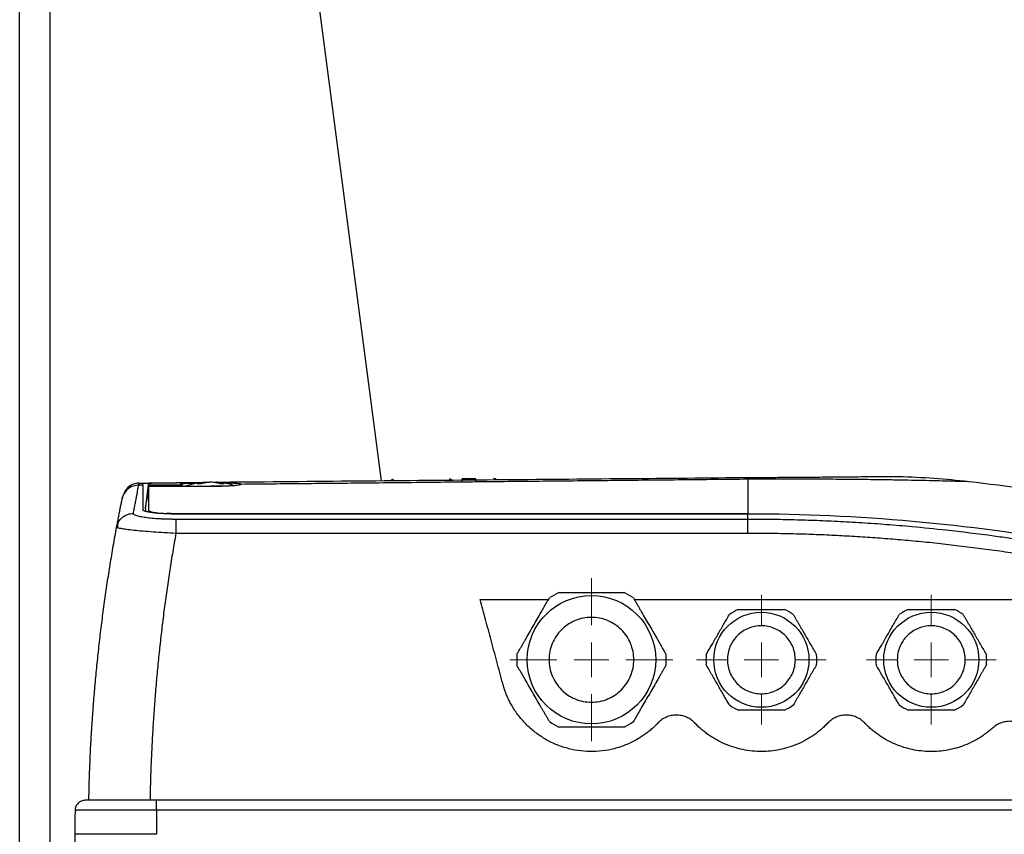
# Model space of a CAD drawing. Units: millimetres. Extents: x 17588 to 20237, y -700 to 1894.
# Drawn here: x 19348 to 19493, y -326 to -207 of the extents above; entities that cross this region are included whole.
import ezdxf

# ---------------------------------------------------------------- set-up
doc = ezdxf.new("R2010")
doc.units = ezdxf.units.MM

# ---------------------------------------------------------------- blocks, each defined once
blk = doc.blocks.new('SW_CENTERMARKSYMBOL_143')
at = {"color": 0, "linetype": 'Continuous', "lineweight": 0}
for p, q in [((0, 5.08), (0, 11.99)), ((0, 0), (0, 2.54)), ((-5.08, 0), (-11.99, 0)), ((0, 0), (-2.54, 0)), ((0, 0), (0, -2.54)), ((0, 0), (2.54, 0)), ((5.08, 0), (11.99, 0)), ((0, -5.08), (0, -11.99))]:
    blk.add_line(p, q, dxfattribs=at)
blk = doc.blocks.new('SW_CENTERMARKSYMBOL_144')
at = {"color": 0, "linetype": 'Continuous', "lineweight": 0}
for p, q in [((0, 5.08), (0, 9.54)), ((0, 0), (0, 2.54)), ((-5.08, 0), (-9.54, 0)), ((0, 0), (-2.54, 0)), ((0, 0), (0, -2.54)), ((0, 0), (2.54, 0)), ((5.08, 0), (9.54, 0)), ((0, -5.08), (0, -9.54))]:
    blk.add_line(p, q, dxfattribs=at)
blk = doc.blocks.new('SW_CENTERMARKSYMBOL_146')
at = {"color": 0, "linetype": 'Continuous', "lineweight": 0}
for p, q in [((0, 5.08), (0, 9.54)), ((0, 0), (0, 2.54)), ((-5.08, 0), (-9.54, 0)), ((0, 0), (-2.54, 0)), ((0, 0), (0, -2.54)), ((0, 0), (2.54, 0)), ((5.08, 0), (9.54, 0)), ((0, -5.08), (0, -9.54))]:
    blk.add_line(p, q, dxfattribs=at)

msp = doc.modelspace()

# ---------------------------------------------------------------- linework, layer by layer
at = {"color": 8, "linetype": 'Continuous', "lineweight": 25}
for p, q in [((19352.93, -416.93), (19352.93, 76.88)), ((19371.87, -275.28), (19371.87, -275.1)), ((19367.38, -278.77), (19367.35, -279.02))]:
    msp.add_line(p, q, dxfattribs=at)
at = {"color": 7, "linetype": 'Continuous', "lineweight": 25}
for p, q in [((19401.67, -274.46), (19355.98, 75.13)), ((19348.43, -505.12), (19348.43, -21.62)), ((19366.56, -275.07), (19365.97, -275.08)), ((19366, -274.78), (19366.56, -274.77)), ((19367.38, -274.76), (19366.96, -278.27)), ((19366.96, -278.57), (19367.38, -275.08)), ((19375.73, -274.69), (19367.38, -274.76)), ((19367.38, -274.76), (19367.38, -274.76)), ((19367.38, -274.76), (19367.38, -274.76)), ((19367.38, -275.1), (19367.49, -275.1)), ((19367.49, -275.1), (19372.35, -275.05)), ((19371.87, -275.1), (19367.49, -275.1)), ((19371.56, -274.73), (19375.29, -274.69)), ((19372.37, -275.28), (19372.37, -275.04)), ((19372.81, -275.23), (19372.81, -275.28)), ((19376.35, -274.69), (19375.73, -274.69)), ((19381.03, -274.93), (19381.03, -274.96)), ((19415.55, -274.14), (19413.55, -274.16)), ((19363.94, -275.9), (19363.62, -276.69)), ((19367.38, -275.28), (19367.38, -278.77)), ((19376.56, -275.28), (19367.38, -275.28)), ((19366.96, -278.57), (19366.96, -278.87)), ((19367.42, -278.81), (19367.39, -279.03)), ((19455.56, -279.28), (19371.46, -279.28)), ((19455.56, -279.33), (19371.56, -279.33)), ((19455.56, -280.11), (19455.56, -279.33)), ((19362.7, -281.26), (19362.86, -280.84)), ((19362.84, -280.8), (19362.82, -281.34)), ((19455.56, -280.11), (19371.41, -280.11)), ((19455.56, -282.17), (19455.56, -280.11)), ((19362.82, -281.34), (19362.7, -281.26)), ((19455.56, -282.17), (19371.41, -282.17)), ((19416.2, -291.93), (19426.24, -291.93)), ((19438.88, -291.93), (19523.19, -291.93)), ((19555.48, -321.47), (19368.58, -321.47)), ((19555.48, -322.93), (19368.58, -322.93)), ((19356.56, -326.47), (19356.48, -330.97))]:
    msp.add_line(p, q, dxfattribs=at)
at = {"color": 7, "linetype": 'Continuous', "lineweight": 25, "flags": 128}
for points in [[(19413.56, -274.51), (19413.55, -274.43), (19413.55, -274.37), (19413.55, -274.31), (19413.55, -274.25), (19413.55, -274.21), (19413.55, -274.18), (19413.55, -274.17), (19413.55, -274.16)], [(19415.55, -274.49), (19415.55, -274.42), (19415.55, -274.35), (19415.55, -274.29), (19415.55, -274.24), (19415.55, -274.2), (19415.55, -274.17), (19415.55, -274.15), (19415.55, -274.14)]]:
    msp.add_lwpolyline(points, dxfattribs=at)
at = {"color": 7, "linetype": 'Continuous', "lineweight": 25}
for centre, radius in [((19432.56, -300.78), 9.45), ((19457.56, -300.78), 7), ((19482.56, -300.78), 7)]:
    msp.add_circle(centre, radius, dxfattribs=at)
for centre, radius, start, end in [((19366.03, -277.28), 2.5, 90.5, 146.5801), ((19376.56, -286.63), 12, 93.6131, 108.2025), ((19376.56, -286.63), 12, 74.4799, 84.0303), ((19403.46, -274.95), 0.7, 90.5, 134.5221), ((19411.65, -274.88), 0.7, 46.3964, 90.5), ((19418.15, -274.82), 0.7, 46.9977, 90.5), ((19454.6, -276.33), 2.32, 65.6457, 90.0391), ((19455.56, -552.67), 280, 79.8158, 83.3302), ((19432.56, -300.78), 11, 115.8419, 124.1581), ((19432.56, -300.78), 11, 55.8419, 64.1581), ((19457.56, -300.78), 8.15, 114.7729, 125.2271), ((19457.56, -300.78), 8.15, 54.7729, 65.2271), ((19482.56, -300.78), 8.15, 114.7729, 125.2271), ((19482.56, -300.78), 8.15, 54.7729, 65.2271), ((19432.56, -300.78), 11, 175.8419, 184.1581), ((19432.56, -300.78), 11, 355.8419, 4.1581), ((19457.56, -300.78), 8.15, 174.7729, 185.2271), ((19457.56, -300.78), 8.15, 354.7729, 5.2271), ((19482.56, -300.78), 8.15, 174.7729, 185.2271), ((19482.56, -300.78), 8.15, 354.7729, 5.2271), ((19457.56, -300.78), 8.15, 234.7729, 245.2271), ((19457.56, -300.78), 8.15, 294.7729, 305.2271), ((19482.56, -300.78), 8.15, 234.7729, 245.2271), ((19482.56, -300.78), 8.15, 294.7729, 305.2271), ((19432.56, -300.78), 11, 235.8419, 244.1581), ((19432.56, -300.78), 11, 295.8419, 304.1581)]:
    msp.add_arc(centre, radius, start, end, dxfattribs=at)
for points, knots in [([(19365.97, -275.08), (19365.7, -275.08), (19365.42, -275.12), (19364.88, -275.31), (19364.61, -275.45), (19364.15, -275.83), (19363.96, -276.06), (19363.66, -276.55), (19363.57, -276.82), (19363.52, -277.08)], [0, 0, 0, 0, 0.25, 0.25, 0.5, 0.5, 0.75, 0.75, 1, 1, 1, 1]), ([(19365.16, -279.24), (19365.18, -279.11), (19365.23, -278.87), (19365.3, -278.52), (19365.36, -278.17), (19365.42, -277.84), (19365.49, -277.52), (19365.55, -277.2), (19365.62, -276.83), (19365.7, -276.4), (19365.79, -275.92), (19365.88, -275.48), (19365.94, -275.21), (19365.97, -275.08)], [0, 0, 0, 0, 0.071433, 0.142866, 0.214299, 0.285731, 0.357163, 0.428595, 0.500026, 0.62495, 0.749921, 0.874938, 1, 1, 1, 1]), ([(19365.97, -275.08), (19365.97, -275.06), (19365.98, -275.01), (19365.99, -274.95), (19365.99, -274.9), (19366, -274.86), (19366, -274.83), (19366, -274.8), (19366.01, -274.79), (19366.01, -274.78), (19366, -274.78), (19366, -274.78)], [0, 0, 0, 0, 0.120426, 0.238524, 0.354293, 0.467733, 0.578843, 0.687626, 0.79408, 0.898205, 1, 1, 1, 1]), ([(19366.56, -274.77), (19366.56, -274.77), (19366.56, -274.77), (19366.57, -274.77), (19366.6, -274.77), (19366.63, -274.77), (19366.69, -274.77), (19366.81, -274.77), (19367.04, -274.77), (19367.42, -274.76), (19368, -274.76), (19368.7, -274.75), (19369.37, -274.75), (19369.95, -274.74), (19370.39, -274.74), (19370.79, -274.73), (19371.17, -274.73), (19371.43, -274.73), (19371.56, -274.73)], [0, 0, 0, 0, 0.029856, 0.059196, 0.088075, 0.116554, 0.144694, 0.206508, 0.270171, 0.38601, 0.500008, 0.61394, 0.729847, 0.793448, 0.855326, 0.902374, 0.950507, 1, 1, 1, 1]), ([(19367.38, -274.76), (19367.38, -274.77), (19367.38, -274.77), (19367.38, -274.79), (19367.38, -274.81), (19367.38, -274.85), (19367.38, -274.89), (19367.38, -274.95), (19367.38, -275.01), (19367.38, -275.06), (19367.38, -275.08)], [0, 0, 0, 0, 0.125326, 0.250557, 0.375694, 0.500738, 0.62569, 0.750551, 0.87532, 1, 1, 1, 1]), ([(19372.35, -275.05), (19372.36, -275.05), (19372.37, -275.06), (19372.37, -275.06), (19372.37, -275.07), (19372.36, -275.07), (19372.35, -275.07), (19372.33, -275.08), (19372.31, -275.08), (19372.3, -275.08), (19372.29, -275.08), (19372.28, -275.08), (19372.25, -275.09), (19372.19, -275.09), (19372.09, -275.1), (19371.98, -275.1), (19371.91, -275.1), (19371.87, -275.1)], [0, 0, 0, 0, 0.079645, 0.152526, 0.21864, 0.277985, 0.330557, 0.376355, 0.415378, 0.447623, 0.47309, 0.491777, 0.503684, 0.634877, 0.76131, 0.883008, 1, 1, 1, 1]), ([(19372.34, -275.05), (19372.32, -275.04), (19372.27, -275.03), (19372.21, -275.02), (19372.16, -275), (19372.12, -274.99), (19372.09, -274.98), (19372.07, -274.96), (19372.06, -274.95), (19372.05, -274.94), (19372.06, -274.92), (19372.08, -274.91), (19372.15, -274.88), (19372.28, -274.86), (19372.47, -274.83), (19372.72, -274.81), (19373.01, -274.8), (19373.34, -274.78), (19373.72, -274.77), (19374.1, -274.76), (19374.44, -274.75), (19374.75, -274.74), (19374.96, -274.74), (19375.07, -274.74)], [0, 0, 0, 0, 0.029054, 0.057878, 0.08653, 0.115071, 0.143562, 0.172063, 0.200636, 0.229341, 0.258237, 0.287384, 0.358968, 0.430143, 0.501172, 0.572315, 0.64334, 0.714186, 0.785226, 0.856874, 0.905089, 0.952707, 1, 1, 1, 1]), ([(19375.66, -274.67), (19375.58, -274.68), (19375.44, -274.7), (19375.22, -274.73), (19375, -274.78), (19374.79, -274.83), (19374.64, -274.87), (19374.57, -274.89)], [0, 0, 0, 0, 0.200134, 0.400067, 0.599933, 0.799866, 1, 1, 1, 1]), ([(19375.06, -274.89), (19374.98, -274.89), (19374.81, -274.88), (19374.65, -274.89), (19374.57, -274.89)], [0, 0, 0, 0, 0.495194, 1, 1, 1, 1]), ([(19376.14, -274.67), (19376.06, -274.68), (19375.9, -274.7), (19375.67, -274.74), (19375.45, -274.78), (19375.25, -274.83), (19375.12, -274.87), (19375.06, -274.89)], [0, 0, 0, 0, 0.2265376, 0.4398014, 0.639791, 0.8265171, 1, 1, 1, 1]), ([(19381.03, -274.96), (19381.02, -274.97), (19381.01, -274.98), (19380.97, -274.99), (19380.93, -275.01), (19380.87, -275.03), (19380.81, -275.04), (19380.74, -275.05), (19380.66, -275.07), (19380.48, -275.1), (19380.15, -275.14), (19379.58, -275.19), (19378.92, -275.23), (19378.29, -275.25), (19377.77, -275.27), (19377.37, -275.27), (19376.97, -275.28), (19376.69, -275.28), (19376.56, -275.28)], [0, 0, 0, 0, 0.031498, 0.062793, 0.093951, 0.125037, 0.156117, 0.187257, 0.218523, 0.24998, 0.375313, 0.500556, 0.62595, 0.751707, 0.813991, 0.875783, 0.937611, 1, 1, 1, 1]), ([(19378.7, -275.23), (19378.47, -275.23), (19377.85, -275.23), (19377.06, -275.23), (19376.56, -275.23)], [0, 0, 0, 0, 0.367924, 1, 1, 1, 1]), ([(19454.6, -274), (19448.54, -274.06), (19436.09, -274.16), (19416.88, -274.33), (19397.07, -274.5), (19383.64, -274.62), (19376.97, -274.68)], [0, 0, 0, 0, 0.234463, 0.481925, 0.742396, 1, 1, 1, 1]), ([(19378.05, -274.89), (19377.97, -274.87), (19377.81, -274.82), (19377.55, -274.76), (19377.27, -274.71), (19377.07, -274.68), (19376.97, -274.67)], [0, 0, 0, 0, 0.218923, 0.458546, 0.718903, 1, 1, 1, 1]), ([(19378.54, -274.89), (19378.47, -274.87), (19378.33, -274.83), (19378.11, -274.78), (19377.89, -274.73), (19377.67, -274.7), (19377.53, -274.68), (19377.46, -274.67)], [0, 0, 0, 0, 0.200134, 0.400067, 0.599933, 0.799866, 1, 1, 1, 1]), ([(19378.54, -274.89), (19378.46, -274.89), (19378.3, -274.88), (19378.13, -274.89), (19378.05, -274.89)], [0, 0, 0, 0, 0.504806, 1, 1, 1, 1]), ([(19378.52, -274.73), (19379.01, -274.73), (19379.77, -274.75), (19380.47, -274.79), (19380.87, -274.83), (19380.97, -274.87), (19381.03, -274.89)], [0, 0, 0, 0, 0.3800593, 0.5901569, 0.7996435, 1, 1, 1, 1]), ([(19455.56, -274.21), (19453.94, -274.23), (19450.72, -274.26), (19445.93, -274.31), (19441.22, -274.35), (19435.16, -274.42), (19427.62, -274.49), (19418.48, -274.58), (19409.09, -274.68), (19399.64, -274.78), (19390.27, -274.87), (19384.1, -274.93), (19381.03, -274.96)], [0, 0, 0, 0, 0.065332, 0.129685, 0.193057, 0.25545, 0.374006, 0.49686, 0.623059, 0.752117, 0.876827, 1, 1, 1, 1]), ([(19477.69, -273.85), (19477.57, -273.85), (19477.31, -273.85), (19476.26, -273.85), (19474.67, -273.86), (19472.69, -273.87), (19470.49, -273.89), (19468.22, -273.91), (19465.74, -273.93), (19463.11, -273.95), (19460.43, -273.97), (19457.64, -273.99), (19455.69, -274.01), (19454.83, -274.01)], [0, 0, 0, 0, 0.129094, 0.257811, 0.386022, 0.513542, 0.598073, 0.682095, 0.765497, 0.827629, 0.889359, 0.950703, 1, 1, 1, 1]), ([(19488.05, -274.57), (19486.36, -274.39), (19482.93, -274.03), (19479.49, -273.91), (19477.75, -273.85)], [0, 0, 0, 0, 0.494288, 1, 1, 1, 1]), ([(19362.7, -281.26), (19362.73, -281.14), (19362.77, -280.89), (19362.84, -280.54), (19362.9, -280.19), (19362.97, -279.85), (19363.03, -279.53), (19363.09, -279.21), (19363.15, -278.91), (19363.21, -278.62), (19363.26, -278.33), (19363.32, -278.06), (19363.37, -277.8), (19363.42, -277.55), (19363.47, -277.3), (19363.5, -277.15), (19363.52, -277.08)], [0, 0, 0, 0, 0.0715449, 0.143068, 0.2145703, 0.2860527, 0.3575163, 0.428962, 0.5003907, 0.5718036, 0.6432014, 0.7145852, 0.785956, 0.8573148, 0.9286624, 1, 1, 1, 1]), ([(19363.52, -277.08), (19363.52, -277.05), (19363.53, -277), (19363.54, -276.94), (19363.55, -276.89), (19363.56, -276.85), (19363.57, -276.82), (19363.57, -276.79), (19363.58, -276.78), (19363.58, -276.78), (19363.58, -276.78)], [0, 0, 0, 0, 0.125178, 0.25028, 0.375318, 0.500306, 0.625256, 0.75018, 0.87509, 1, 1, 1, 1]), ([(19371.41, -280.11), (19371.33, -280.11), (19371.17, -280.11), (19370.94, -280.11), (19370.72, -280.1), (19370.53, -280.1), (19370.36, -280.1), (19370.05, -280.09), (19369.6, -280.07), (19368.82, -280.04), (19367.9, -279.97), (19366.92, -279.86), (19366.13, -279.72), (19365.67, -279.6), (19365.4, -279.49), (19365.26, -279.42), (19365.19, -279.34), (19365.16, -279.28), (19365.16, -279.25), (19365.16, -279.24)], [0, 0, 0, 0, 0.024856, 0.047811, 0.06886, 0.088004, 0.105241, 0.120573, 0.18103, 0.241416, 0.364051, 0.48849, 0.615921, 0.742448, 0.793121, 0.86892, 0.923311, 0.967017, 1, 1, 1, 1]), ([(19371.56, -279.33), (19371.48, -279.33), (19371.34, -279.33), (19371.12, -279.33), (19370.9, -279.33), (19370.69, -279.32), (19370.47, -279.32), (19370.26, -279.31), (19370.05, -279.3), (19369.84, -279.29), (19369.4, -279.27), (19368.76, -279.23), (19368, -279.15), (19367.38, -279.05), (19367, -278.96), (19366.8, -278.89), (19366.69, -278.85), (19366.61, -278.8), (19366.56, -278.75), (19366.56, -278.72), (19366.56, -278.7)], [0, 0, 0, 0, 0.027968, 0.055759, 0.083428, 0.111029, 0.138617, 0.166246, 0.193972, 0.221849, 0.249929, 0.374083, 0.498099, 0.6227, 0.747471, 0.798299, 0.848651, 0.898841, 0.949186, 1, 1, 1, 1]), ([(19367.38, -278.77), (19367.38, -278.77), (19367.38, -278.79), (19367.4, -278.82), (19367.42, -278.84), (19367.46, -278.87), (19367.51, -278.9), (19367.61, -278.94), (19367.79, -279), (19368.12, -279.06), (19368.52, -279.13), (19368.91, -279.17), (19369.25, -279.2), (19369.52, -279.22), (19369.8, -279.24), (19370, -279.25), (19370.1, -279.25)], [0, 0, 0, 0, 0.042492, 0.084668, 0.126641, 0.16852, 0.21042, 0.252453, 0.378064, 0.502785, 0.626497, 0.751005, 0.813259, 0.875256, 0.937377, 1, 1, 1, 1]), ([(19371.46, -279.28), (19371.39, -279.28), (19371.26, -279.28), (19371.06, -279.28), (19370.87, -279.28), (19370.67, -279.27), (19370.48, -279.27), (19370.29, -279.26), (19370.16, -279.26), (19370.1, -279.25)], [0, 0, 0, 0, 0.1417253, 0.2838204, 0.4262899, 0.5691382, 0.7123697, 0.8559889, 1, 1, 1, 1]), ([(19371.41, -280.11), (19371.41, -280.15), (19371.41, -280.22), (19371.41, -280.45), (19371.41, -280.61), (19371.41, -280.98), (19371.41, -281.19), (19371.41, -281.66), (19371.41, -281.91), (19371.41, -282.17)], [0, 0, 0, 0, 0.25, 0.25, 0.5, 0.5, 0.75, 0.75, 1, 1, 1, 1]), ([(19503.73, -284.5), (19503.22, -284.41), (19502.14, -284.21), (19500.43, -283.91), (19498.53, -283.59), (19496.45, -283.26), (19494.17, -282.92), (19490.25, -282.36), (19485.42, -281.77), (19480.15, -281.24), (19476.02, -280.89), (19472.36, -280.63), (19468.8, -280.43), (19465.34, -280.28), (19461.98, -280.18), (19458.74, -280.12), (19456.6, -280.11), (19455.56, -280.11)], [0, 0, 0, 0, 0.032077, 0.067991, 0.107743, 0.151333, 0.198761, 0.250026, 0.396662, 0.500031, 0.577977, 0.653749, 0.727349, 0.798776, 0.868028, 0.935103, 1, 1, 1, 1]), ([(19358.61, -321.47), (19358.62, -321.01), (19358.64, -320.08), (19358.68, -318.68), (19358.72, -317.29), (19358.78, -315.89), (19358.84, -314.5), (19358.91, -313.1), (19358.99, -311.71), (19359.08, -310.32), (19359.17, -308.92), (19359.28, -307.53), (19359.39, -306.14), (19359.51, -304.75), (19359.63, -303.36), (19359.77, -301.97), (19359.91, -300.58), (19360.06, -299.2), (19360.21, -297.81), (19360.38, -296.42), (19360.55, -295.04), (19360.73, -293.66), (19360.92, -292.27), (19361.11, -290.89), (19361.32, -289.51), (19361.53, -288.13), (19361.75, -286.76), (19361.98, -285.38), (19362.21, -284.01), (19362.45, -282.63), (19362.62, -281.72), (19362.7, -281.26)], [0, 0, 0, 0, 0.034341, 0.068687, 0.103037, 0.137393, 0.171755, 0.206124, 0.2405, 0.274885, 0.309278, 0.343681, 0.378094, 0.412517, 0.446952, 0.481399, 0.515859, 0.550332, 0.58482, 0.619322, 0.653839, 0.688372, 0.722922, 0.75749, 0.792075, 0.826679, 0.861302, 0.895945, 0.930609, 0.965293, 1, 1, 1, 1]), ([(19371.41, -282.17), (19371.34, -282.62), (19371.18, -283.52), (19370.95, -284.87), (19370.73, -286.21), (19370.52, -287.56), (19370.32, -288.91), (19370.12, -290.26), (19369.93, -291.61), (19369.75, -292.96), (19369.57, -294.31), (19369.41, -295.67), (19369.25, -297.02), (19369.09, -298.37), (19368.95, -299.73), (19368.81, -301.08), (19368.68, -302.44), (19368.55, -303.8), (19368.44, -305.16), (19368.33, -306.51), (19368.22, -307.87), (19368.13, -309.23), (19368.04, -310.59), (19367.96, -311.95), (19367.89, -313.31), (19367.82, -314.67), (19367.76, -316.03), (19367.71, -317.39), (19367.67, -318.75), (19367.63, -320.11), (19367.61, -321.02), (19367.6, -321.47)], [0, 0, 0, 0, 0.0348, 0.069568, 0.104306, 0.139015, 0.173696, 0.208349, 0.242976, 0.277577, 0.312153, 0.346706, 0.381236, 0.415744, 0.450232, 0.4847, 0.519149, 0.55358, 0.587994, 0.622393, 0.656776, 0.691145, 0.725502, 0.759846, 0.794179, 0.828502, 0.862816, 0.897122, 0.93142, 0.965713, 1, 1, 1, 1]), ([(19503.29, -286.56), (19502.77, -286.46), (19501.72, -286.27), (19500.14, -285.99), (19498.56, -285.73), (19496.98, -285.47), (19495.4, -285.22), (19493.82, -284.98), (19492.23, -284.75), (19490.65, -284.53), (19489.06, -284.33), (19487.48, -284.13), (19485.89, -283.94), (19484.3, -283.76), (19482.71, -283.58), (19481.12, -283.42), (19479.06, -283.23), (19476.54, -283.01), (19473.54, -282.79), (19470.55, -282.6), (19467.55, -282.44), (19464.55, -282.32), (19461.55, -282.24), (19458.56, -282.18), (19456.56, -282.18), (19455.56, -282.17)], [0, 0, 0, 0, 0.033403, 0.066791, 0.100165, 0.133526, 0.166876, 0.200216, 0.233547, 0.26687, 0.300187, 0.333499, 0.366807, 0.400112, 0.433416, 0.46672, 0.500025, 0.562593, 0.625124, 0.687627, 0.750109, 0.812578, 0.875045, 0.937516, 1, 1, 1, 1]), ([(19427.76, -290.88), (19427.93, -290.88), (19428.27, -290.88), (19428.77, -290.88), (19429.27, -290.88), (19429.75, -290.88), (19430.34, -290.88), (19431.01, -290.88), (19431.79, -290.88), (19432.3, -290.88), (19432.56, -290.88)], [0, 0, 0, 0, 0.108386, 0.214565, 0.31859, 0.420515, 0.520401, 0.682147, 0.841912, 1, 1, 1, 1]), ([(19432.56, -290.88), (19432.69, -290.88), (19432.95, -290.88), (19433.34, -290.88), (19433.74, -290.88), (19434.13, -290.88), (19434.53, -290.88), (19435.06, -290.88), (19435.73, -290.88), (19436.53, -290.88), (19437.07, -290.88), (19437.35, -290.88)], [0, 0, 0, 0, 0.080681, 0.161772, 0.243317, 0.325355, 0.407927, 0.491074, 0.655037, 0.8246, 1, 1, 1, 1]), ([(19419.51, -304.28), (19419.36, -303.73), (19419.07, -302.65), (19418.64, -301.05), (19418.22, -299.47), (19417.8, -297.91), (19417.39, -296.38), (19416.99, -294.87), (19416.59, -293.39), (19416.33, -292.41), (19416.2, -291.93)], [0, 0, 0, 0, 0.131703, 0.261491, 0.389363, 0.515321, 0.639363, 0.761491, 0.881703, 1, 1, 1, 1]), ([(19421.58, -299.98), (19421.67, -299.84), (19421.83, -299.55), (19422.08, -299.13), (19422.32, -298.71), (19422.56, -298.29), (19422.91, -297.68), (19423.39, -296.86), (19423.98, -295.83), (19424.58, -294.8), (19425.1, -293.89), (19425.57, -293.08), (19425.97, -292.38), (19426.24, -291.91), (19426.38, -291.68)], [0, 0, 0, 0, 0.052919, 0.104811, 0.155702, 0.205616, 0.254581, 0.378137, 0.500011, 0.62183, 0.745434, 0.827537, 0.912353, 1, 1, 1, 1]), ([(19438.73, -291.68), (19438.81, -291.82), (19438.98, -292.1), (19439.22, -292.52), (19439.46, -292.94), (19439.7, -293.36), (19440.06, -293.98), (19440.53, -294.8), (19441.13, -295.83), (19441.72, -296.86), (19442.25, -297.77), (19442.72, -298.58), (19443.12, -299.28), (19443.39, -299.75), (19443.53, -299.98)], [0, 0, 0, 0, 0.05228, 0.103712, 0.154457, 0.204684, 0.25458, 0.377828, 0.500011, 0.622199, 0.745435, 0.828766, 0.913355, 1, 1, 1, 1]), ([(19454.14, -293.38), (19454.26, -293.38), (19454.5, -293.38), (19454.86, -293.38), (19455.21, -293.38), (19455.55, -293.38), (19455.97, -293.38), (19456.45, -293.38), (19457.01, -293.38), (19457.37, -293.38), (19457.56, -293.38)], [0, 0, 0, 0, 0.1076221, 0.2132289, 0.3168692, 0.4185949, 0.5184606, 0.6806992, 0.8411186, 1, 1, 1, 1]), ([(19457.56, -293.38), (19457.67, -293.38), (19457.89, -293.38), (19458.23, -293.38), (19458.57, -293.38), (19458.91, -293.38), (19459.32, -293.38), (19459.82, -293.38), (19460.39, -293.38), (19460.78, -293.38), (19460.97, -293.38)], [0, 0, 0, 0, 0.09715, 0.194858, 0.293191, 0.392213, 0.491988, 0.656104, 0.825366, 1, 1, 1, 1]), ([(19479.14, -293.38), (19479.26, -293.38), (19479.5, -293.38), (19479.86, -293.38), (19480.21, -293.38), (19480.55, -293.38), (19480.97, -293.38), (19481.45, -293.38), (19482.01, -293.38), (19482.37, -293.38), (19482.56, -293.38)], [0, 0, 0, 0, 0.1076221, 0.2132289, 0.3168692, 0.4185949, 0.5184606, 0.6806992, 0.8411186, 1, 1, 1, 1]), ([(19482.56, -293.38), (19482.67, -293.38), (19482.89, -293.38), (19483.23, -293.38), (19483.57, -293.38), (19483.91, -293.38), (19484.32, -293.38), (19484.82, -293.38), (19485.39, -293.38), (19485.78, -293.38), (19485.97, -293.38)], [0, 0, 0, 0, 0.0971499, 0.1948584, 0.2931914, 0.3922133, 0.4919876, 0.6561036, 0.8253662, 1, 1, 1, 1]), ([(19432.56, -294.54), (19431.74, -294.54), (19430.92, -294.7), (19429.41, -295.33), (19428.72, -295.79), (19427.57, -296.94), (19427.1, -297.64), (19426.48, -299.15), (19426.32, -299.96), (19426.32, -301.6), (19426.48, -302.41), (19427.1, -303.92), (19427.57, -304.61), (19428.72, -305.77), (19429.41, -306.23), (19430.92, -306.86), (19431.74, -307.02), (19432.56, -307.02)], [0, 0, 0, 0, 0.125, 0.125, 0.25, 0.25, 0.375, 0.375, 0.5, 0.5, 0.625, 0.625, 0.75, 0.75, 0.875, 0.875, 1, 1, 1, 1]), ([(19432.56, -307.02), (19433.37, -307.02), (19434.19, -306.86), (19435.7, -306.23), (19436.39, -305.77), (19437.55, -304.61), (19438.01, -303.92), (19438.63, -302.41), (19438.8, -301.6), (19438.8, -299.96), (19438.63, -299.15), (19438.01, -297.64), (19437.55, -296.94), (19436.39, -295.79), (19435.7, -295.33), (19434.19, -294.7), (19433.37, -294.54), (19432.56, -294.54)], [0, 0, 0, 0, 0.125, 0.125, 0.25, 0.25, 0.375, 0.375, 0.5, 0.5, 0.625, 0.625, 0.75, 0.75, 0.875, 0.875, 1, 1, 1, 1]), ([(19449.44, -300.04), (19449.5, -299.93), (19449.62, -299.73), (19449.79, -299.43), (19449.96, -299.13), (19450.13, -298.84), (19450.39, -298.4), (19450.72, -297.81), (19451.15, -297.08), (19451.57, -296.34), (19451.99, -295.61), (19452.42, -294.87), (19452.71, -294.37), (19452.85, -294.12)], [0, 0, 0, 0, 0.052633, 0.104314, 0.155065, 0.204913, 0.25388, 0.377931, 0.500025, 0.622029, 0.746144, 0.87017, 1, 1, 1, 1]), ([(19462.26, -294.12), (19462.33, -294.25), (19462.47, -294.5), (19462.69, -294.87), (19462.9, -295.24), (19463.19, -295.73), (19463.54, -296.34), (19463.96, -297.08), (19464.39, -297.81), (19464.81, -298.55), (19465.24, -299.29), (19465.53, -299.79), (19465.67, -300.04)], [0, 0, 0, 0, 0.064903, 0.128644, 0.191526, 0.253878, 0.377493, 0.500024, 0.622553, 0.746144, 0.871373, 1, 1, 1, 1]), ([(19474.44, -300.04), (19474.5, -299.93), (19474.62, -299.73), (19474.79, -299.43), (19474.96, -299.13), (19475.13, -298.84), (19475.39, -298.4), (19475.72, -297.81), (19476.15, -297.08), (19476.57, -296.34), (19476.99, -295.61), (19477.42, -294.87), (19477.71, -294.37), (19477.85, -294.12)], [0, 0, 0, 0, 0.052633, 0.104314, 0.155065, 0.204913, 0.25388, 0.377931, 0.500025, 0.622029, 0.746144, 0.87017, 1, 1, 1, 1]), ([(19487.26, -294.12), (19487.33, -294.25), (19487.47, -294.5), (19487.69, -294.87), (19487.9, -295.24), (19488.19, -295.73), (19488.54, -296.34), (19488.96, -297.08), (19489.39, -297.81), (19489.81, -298.55), (19490.24, -299.29), (19490.53, -299.79), (19490.67, -300.04)], [0, 0, 0, 0, 0.0649025, 0.1286439, 0.1915257, 0.253878, 0.3774934, 0.500024, 0.6225529, 0.7461442, 0.8713726, 1, 1, 1, 1]), ([(19457.56, -295.78), (19456.9, -295.78), (19456.25, -295.91), (19455.04, -296.41), (19454.48, -296.78), (19453.56, -297.71), (19453.19, -298.26), (19452.69, -299.47), (19452.56, -300.12), (19452.56, -301.43), (19452.69, -302.09), (19453.19, -303.3), (19453.56, -303.85), (19454.48, -304.78), (19455.04, -305.15), (19456.25, -305.65), (19456.9, -305.78), (19457.56, -305.78)], [0, 0, 0, 0, 0.125, 0.125, 0.25, 0.25, 0.375, 0.375, 0.5, 0.5, 0.625, 0.625, 0.75, 0.75, 0.875, 0.875, 1, 1, 1, 1]), ([(19457.56, -305.78), (19458.21, -305.78), (19458.86, -305.65), (19460.07, -305.15), (19460.63, -304.78), (19461.55, -303.85), (19461.92, -303.3), (19462.43, -302.09), (19462.56, -301.43), (19462.56, -300.12), (19462.43, -299.47), (19461.92, -298.26), (19461.55, -297.71), (19460.63, -296.78), (19460.07, -296.41), (19458.86, -295.91), (19458.21, -295.78), (19457.56, -295.78)], [0, 0, 0, 0, 0.125, 0.125, 0.25, 0.25, 0.375, 0.375, 0.5, 0.5, 0.625, 0.625, 0.75, 0.75, 0.875, 0.875, 1, 1, 1, 1]), ([(19482.56, -295.78), (19481.9, -295.78), (19481.25, -295.91), (19480.04, -296.41), (19479.48, -296.78), (19478.56, -297.71), (19478.19, -298.26), (19477.69, -299.47), (19477.56, -300.12), (19477.56, -301.43), (19477.69, -302.09), (19478.19, -303.3), (19478.56, -303.85), (19479.48, -304.78), (19480.04, -305.15), (19481.25, -305.65), (19481.9, -305.78), (19482.56, -305.78)], [0, 0, 0, 0, 0.125, 0.125, 0.25, 0.25, 0.375, 0.375, 0.5, 0.5, 0.625, 0.625, 0.75, 0.75, 0.875, 0.875, 1, 1, 1, 1]), ([(19482.56, -305.78), (19483.21, -305.78), (19483.86, -305.65), (19485.07, -305.15), (19485.63, -304.78), (19486.55, -303.85), (19486.92, -303.3), (19487.43, -302.09), (19487.56, -301.43), (19487.56, -300.12), (19487.43, -299.47), (19486.92, -298.26), (19486.55, -297.71), (19485.63, -296.78), (19485.07, -296.41), (19483.86, -295.91), (19483.21, -295.78), (19482.56, -295.78)], [0, 0, 0, 0, 0.125, 0.125, 0.25, 0.25, 0.375, 0.375, 0.5, 0.5, 0.625, 0.625, 0.75, 0.75, 0.875, 0.875, 1, 1, 1, 1]), ([(19426.38, -309.88), (19426.3, -309.74), (19426.13, -309.45), (19425.89, -309.03), (19425.64, -308.61), (19425.41, -308.19), (19425.05, -307.58), (19424.58, -306.76), (19423.98, -305.73), (19423.39, -304.7), (19422.86, -303.79), (19422.4, -302.98), (19421.99, -302.28), (19421.72, -301.81), (19421.58, -301.58)], [0, 0, 0, 0, 0.0529189, 0.1048114, 0.1557017, 0.2056157, 0.2545805, 0.3781373, 0.5000114, 0.6218297, 0.7454343, 0.8275371, 0.9123526, 1, 1, 1, 1]), ([(19443.53, -301.58), (19443.44, -301.72), (19443.28, -302), (19443.04, -302.42), (19442.8, -302.84), (19442.56, -303.26), (19442.2, -303.88), (19441.72, -304.7), (19441.13, -305.73), (19440.53, -306.76), (19440.01, -307.67), (19439.54, -308.48), (19439.14, -309.18), (19438.87, -309.64), (19438.73, -309.88)], [0, 0, 0, 0, 0.0522797, 0.1037125, 0.1544565, 0.2046839, 0.2545796, 0.3778281, 0.5000115, 0.6221989, 0.7454354, 0.8287655, 0.9133553, 1, 1, 1, 1]), ([(19452.85, -307.44), (19452.8, -307.33), (19452.68, -307.13), (19452.5, -306.83), (19452.33, -306.53), (19452.16, -306.24), (19451.91, -305.8), (19451.57, -305.21), (19451.15, -304.48), (19450.72, -303.74), (19450.3, -303.01), (19449.87, -302.27), (19449.59, -301.77), (19449.44, -301.52)], [0, 0, 0, 0, 0.052633, 0.104314, 0.155065, 0.204913, 0.25388, 0.377931, 0.500025, 0.622029, 0.746144, 0.87017, 1, 1, 1, 1]), ([(19465.67, -301.52), (19465.6, -301.65), (19465.46, -301.9), (19465.24, -302.27), (19465.02, -302.64), (19464.74, -303.13), (19464.39, -303.74), (19463.96, -304.48), (19463.54, -305.21), (19463.12, -305.95), (19462.69, -306.69), (19462.4, -307.19), (19462.26, -307.44)], [0, 0, 0, 0, 0.064903, 0.128644, 0.191526, 0.253878, 0.377493, 0.500024, 0.622553, 0.746144, 0.871373, 1, 1, 1, 1]), ([(19477.85, -307.44), (19477.8, -307.33), (19477.68, -307.13), (19477.5, -306.83), (19477.33, -306.53), (19477.16, -306.24), (19476.91, -305.8), (19476.57, -305.21), (19476.15, -304.48), (19475.72, -303.74), (19475.3, -303.01), (19474.87, -302.27), (19474.59, -301.77), (19474.44, -301.52)], [0, 0, 0, 0, 0.052633, 0.104314, 0.155065, 0.204913, 0.25388, 0.377931, 0.500025, 0.622029, 0.746144, 0.87017, 1, 1, 1, 1]), ([(19490.67, -301.52), (19490.6, -301.65), (19490.46, -301.9), (19490.24, -302.27), (19490.02, -302.64), (19489.74, -303.13), (19489.39, -303.74), (19488.96, -304.48), (19488.54, -305.21), (19488.12, -305.95), (19487.69, -306.69), (19487.4, -307.19), (19487.26, -307.44)], [0, 0, 0, 0, 0.064903, 0.128644, 0.191526, 0.253878, 0.377493, 0.500024, 0.622553, 0.746144, 0.871373, 1, 1, 1, 1]), ([(19442.35, -310.08), (19442.27, -310.17), (19442.1, -310.34), (19441.85, -310.59), (19441.58, -310.83), (19441.31, -311.07), (19441.04, -311.3), (19440.76, -311.52), (19440.47, -311.73), (19440.18, -311.93), (19439.88, -312.13), (19439.17, -312.58), (19438.01, -313.19), (19436.32, -313.8), (19434.57, -314.18), (19432.78, -314.33), (19430.98, -314.24), (19429.22, -313.91), (19427.51, -313.36), (19425.89, -312.58), (19424.39, -311.59), (19423.03, -310.42), (19421.84, -309.08), (19421.04, -307.89), (19420.53, -306.94), (19420.22, -306.3), (19419.94, -305.64), (19419.7, -304.97), (19419.57, -304.51), (19419.51, -304.28)], [0, 0, 0, 0, 0.012552, 0.025068, 0.037554, 0.050021, 0.062477, 0.074931, 0.087391, 0.099867, 0.112368, 0.124902, 0.187365, 0.249782, 0.312222, 0.374721, 0.437263, 0.49965, 0.562042, 0.624636, 0.687161, 0.749642, 0.812139, 0.874728, 0.899823, 0.924827, 0.949811, 0.974845, 1, 1, 1, 1]), ([(19457.56, -308.18), (19457.46, -308.18), (19457.28, -308.18), (19457.01, -308.18), (19456.69, -308.18), (19456.32, -308.18), (19455.75, -308.18), (19455.02, -308.18), (19454.44, -308.18), (19454.14, -308.18)], [0, 0, 0, 0, 0.079292, 0.158607, 0.238197, 0.358825, 0.480134, 0.736503, 1, 1, 1, 1]), ([(19460.97, -308.18), (19460.85, -308.18), (19460.62, -308.18), (19460.26, -308.18), (19459.91, -308.18), (19459.56, -308.18), (19459.14, -308.18), (19458.66, -308.18), (19458.11, -308.18), (19457.74, -308.18), (19457.56, -308.18)], [0, 0, 0, 0, 0.106305, 0.210969, 0.314314, 0.416687, 0.51846, 0.680202, 0.840055, 1, 1, 1, 1]), ([(19482.56, -308.18), (19482.46, -308.18), (19482.28, -308.18), (19482.01, -308.18), (19481.69, -308.18), (19481.32, -308.18), (19480.75, -308.18), (19480.02, -308.18), (19479.44, -308.18), (19479.14, -308.18)], [0, 0, 0, 0, 0.079292, 0.158607, 0.238197, 0.358825, 0.480134, 0.736503, 1, 1, 1, 1]), ([(19485.97, -308.18), (19485.85, -308.18), (19485.62, -308.18), (19485.26, -308.18), (19484.91, -308.18), (19484.56, -308.18), (19484.14, -308.18), (19483.66, -308.18), (19483.11, -308.18), (19482.74, -308.18), (19482.56, -308.18)], [0, 0, 0, 0, 0.106305, 0.210969, 0.314314, 0.416687, 0.51846, 0.680202, 0.840055, 1, 1, 1, 1]), ([(19447.76, -310.08), (19447.72, -310.04), (19447.63, -309.95), (19447.49, -309.82), (19447.34, -309.7), (19447.14, -309.55), (19446.87, -309.39), (19446.42, -309.16), (19445.81, -308.97), (19445.06, -308.9), (19444.3, -308.97), (19443.7, -309.16), (19443.24, -309.39), (19442.92, -309.59), (19442.62, -309.82), (19442.44, -309.99), (19442.35, -310.08)], [0, 0, 0, 0, 0.0313124, 0.0625776, 0.0938765, 0.1252896, 0.1878567, 0.2503959, 0.3752352, 0.5000539, 0.6247908, 0.7496973, 0.8121771, 0.8747822, 0.9374378, 1, 1, 1, 1]), ([(19472.76, -310.08), (19472.72, -310.04), (19472.63, -309.95), (19472.49, -309.82), (19472.34, -309.7), (19472.14, -309.55), (19471.87, -309.39), (19471.42, -309.16), (19470.81, -308.97), (19470.06, -308.9), (19469.3, -308.97), (19468.7, -309.16), (19468.24, -309.39), (19467.92, -309.59), (19467.62, -309.82), (19467.44, -309.99), (19467.35, -310.08)], [0, 0, 0, 0, 0.031312, 0.062578, 0.093876, 0.12529, 0.187857, 0.250396, 0.375235, 0.500054, 0.624791, 0.749697, 0.812177, 0.874782, 0.937438, 1, 1, 1, 1]), ([(19497.02, -311.24), (19496.98, -311.19), (19496.9, -311.09), (19496.77, -310.95), (19496.63, -310.82), (19496.44, -310.65), (19496.19, -310.46), (19495.75, -310.21), (19495.16, -309.97), (19494.41, -309.83), (19493.65, -309.84), (19493.03, -309.99), (19492.56, -310.17), (19492.22, -310.35), (19491.9, -310.56), (19491.71, -310.72), (19491.61, -310.8)], [0, 0, 0, 0, 0.031322, 0.062597, 0.093906, 0.125331, 0.187919, 0.250474, 0.375344, 0.50018, 0.624921, 0.749819, 0.812274, 0.87486, 0.937475, 1, 1, 1, 1]), ([(19432.56, -310.68), (19432.43, -310.68), (19432.17, -310.68), (19431.79, -310.68), (19431.34, -310.68), (19430.83, -310.68), (19430.16, -310.68), (19429.42, -310.68), (19428.59, -310.68), (19428.04, -310.68), (19427.76, -310.68)], [0, 0, 0, 0, 0.078841, 0.157707, 0.236869, 0.356968, 0.477804, 0.648658, 0.822144, 1, 1, 1, 1]), ([(19437.35, -310.68), (19437.18, -310.68), (19436.85, -310.68), (19436.35, -310.68), (19435.86, -310.68), (19435.37, -310.68), (19434.78, -310.68), (19434.1, -310.68), (19433.33, -310.68), (19432.81, -310.68), (19432.56, -310.68)], [0, 0, 0, 0, 0.106954, 0.212115, 0.315824, 0.418453, 0.5204, 0.681601, 0.840752, 1, 1, 1, 1]), ([(19467.35, -310.08), (19467.27, -310.17), (19467.11, -310.33), (19466.87, -310.57), (19466.62, -310.8), (19466.36, -311.03), (19466.1, -311.25), (19465.83, -311.46), (19465.56, -311.67), (19465, -312.07), (19464.13, -312.61), (19462.9, -313.21), (19461.61, -313.69), (19459.84, -314.15), (19457.56, -314.38), (19455.27, -314.15), (19453.5, -313.69), (19452.22, -313.21), (19450.98, -312.61), (19450.01, -312), (19449.28, -311.46), (19448.75, -311.03), (19448.24, -310.57), (19447.92, -310.25), (19447.76, -310.08)], [0, 0, 0, 0, 0.0156746, 0.0313204, 0.0469475, 0.0625661, 0.0781862, 0.0938179, 0.1094713, 0.1251565, 0.1876398, 0.2501969, 0.312659, 0.3751932, 0.5000051, 0.624817, 0.6873331, 0.7498134, 0.8123567, 0.8748536, 0.9061855, 0.9374333, 0.9686778, 1, 1, 1, 1]), ([(19491.61, -310.8), (19491.52, -310.89), (19491.33, -311.05), (19491.05, -311.29), (19490.75, -311.52), (19490.45, -311.74), (19490.15, -311.96), (19489.84, -312.16), (19489.26, -312.52), (19488.38, -312.99), (19487.17, -313.5), (19485.92, -313.88), (19484.22, -314.24), (19482.04, -314.36), (19479.87, -314.07), (19478.2, -313.59), (19476.98, -313.11), (19475.82, -312.51), (19474.9, -311.93), (19474.2, -311.4), (19473.7, -310.99), (19473.22, -310.55), (19472.91, -310.24), (19472.76, -310.08)], [0, 0, 0, 0, 0.017903, 0.035774, 0.053627, 0.071475, 0.089331, 0.107211, 0.125127, 0.187605, 0.250154, 0.312615, 0.375146, 0.499975, 0.624808, 0.687325, 0.749811, 0.812352, 0.874854, 0.906181, 0.937432, 0.968681, 1, 1, 1, 1]), ([(19358.08, -321.47), (19357.89, -321.47), (19357.69, -321.51), (19357.33, -321.66), (19357.17, -321.77), (19356.89, -322.04), (19356.78, -322.21), (19356.62, -322.57), (19356.58, -322.76), (19356.58, -322.95)], [0, 0, 0, 0, 0.25, 0.25, 0.5, 0.5, 0.75, 0.75, 1, 1, 1, 1]), ([(19368.58, -321.47), (19367.2, -321.47), (19365.83, -321.47), (19363.29, -321.47), (19362.13, -321.47), (19360.18, -321.47), (19359.4, -321.47), (19358.35, -321.47), (19358.08, -321.47), (19358.08, -321.47)], [0, 0, 0, 0, 0.25, 0.25, 0.5, 0.5, 0.75, 0.75, 1, 1, 1, 1]), ([(19368.58, -322.93), (19368.58, -322.74), (19368.58, -322.55), (19368.58, -322.19), (19368.58, -322.03), (19368.58, -321.76), (19368.58, -321.66), (19368.58, -321.51), (19368.58, -321.47), (19368.58, -321.47)], [0, 0, 0, 0, 0.25, 0.25, 0.5, 0.5, 0.75, 0.75, 1, 1, 1, 1]), ([(19356.58, -322.95), (19356.58, -323.1), (19356.57, -323.39), (19356.57, -323.98), (19356.56, -324.74), (19356.56, -325.62), (19356.56, -326.21), (19356.56, -326.47)], [0, 0, 0, 0, 0.1249998, 0.2500011, 0.5000001, 0.7708402, 1, 1, 1, 1]), ([(19368.58, -322.93), (19368.46, -322.93), (19368.24, -322.93), (19367.9, -322.93), (19367.56, -322.93), (19367.22, -322.93), (19366.88, -322.93), (19366.55, -322.93), (19366.21, -322.93), (19365.88, -322.93), (19365.56, -322.93), (19365.23, -322.93), (19364.91, -322.93), (19364.6, -322.93), (19364.29, -322.93), (19363.36, -322.93), (19361.87, -322.93), (19360.06, -322.93), (19358.55, -322.93), (19357.73, -322.94), (19357.31, -322.94), (19357.15, -322.94), (19356.99, -322.94), (19356.85, -322.94), (19356.74, -322.95), (19356.65, -322.95), (19356.59, -322.95), (19356.58, -322.95), (19356.58, -322.95)], [0, 0, 0, 0, 0.018042, 0.036101, 0.054167, 0.072229, 0.090278, 0.108302, 0.126292, 0.144237, 0.162127, 0.179953, 0.197703, 0.215369, 0.23294, 0.250407, 0.374073, 0.499931, 0.621248, 0.74949, 0.774864, 0.802137, 0.831226, 0.862032, 0.894446, 0.92834, 0.963575, 1, 1, 1, 1]), ([(19368.58, -322.93), (19368.57, -323.17), (19368.57, -323.64), (19368.56, -324.5), (19368.56, -325.44), (19368.56, -326.15), (19368.55, -326.47)], [0, 0, 0, 0, 0.1987424, 0.4000097, 0.7264135, 1, 1, 1, 1]), ([(19368.55, -326.47), (19368.44, -326.47), (19368.2, -326.47), (19367.85, -326.47), (19367.5, -326.46), (19367.16, -326.46), (19366.82, -326.46), (19366.49, -326.46), (19366.16, -326.45), (19365.84, -326.45), (19365.52, -326.45), (19365.2, -326.45), (19364.9, -326.44), (19364.6, -326.44), (19364.3, -326.44), (19364.01, -326.44), (19363.73, -326.44), (19363.45, -326.44), (19363.18, -326.44), (19362.92, -326.44), (19362.66, -326.43), (19362.41, -326.43), (19362.16, -326.43), (19361.93, -326.43), (19361.69, -326.43), (19361.47, -326.43), (19361.25, -326.43), (19361.04, -326.43), (19360.83, -326.43), (19360.63, -326.43), (19360.44, -326.43), (19360.25, -326.43), (19359.95, -326.43), (19359.54, -326.43), (19359.06, -326.43), (19358.62, -326.44), (19358.22, -326.44), (19357.87, -326.44), (19357.55, -326.45), (19357.28, -326.45), (19357.06, -326.45), (19356.87, -326.46), (19356.73, -326.46), (19356.63, -326.47), (19356.57, -326.47), (19356.56, -326.47), (19356.56, -326.47)], [0, 0, 0, 0, 0.018832, 0.037484, 0.055956, 0.074247, 0.092358, 0.110289, 0.12804, 0.14561, 0.163, 0.18021, 0.19724, 0.21409, 0.230759, 0.247248, 0.263557, 0.279686, 0.295634, 0.311402, 0.32699, 0.342398, 0.357625, 0.372673, 0.38754, 0.402226, 0.416733, 0.431059, 0.445206, 0.459171, 0.472957, 0.486563, 0.499988, 0.540481, 0.580635, 0.620451, 0.659928, 0.699067, 0.737867, 0.77633, 0.814454, 0.852239, 0.889687, 0.926796, 0.963567, 1, 1, 1, 1])]:
    msp.add_open_spline(points, degree=3, knots=knots, dxfattribs=at)
for points in [[(19366.56, -275.07), (19366.56, -274.87), (19366.56, -274.77), (19366.56, -274.77)], [(19366.56, -275.07), (19366.56, -276.01), (19366.56, -277.22), (19366.56, -278.7)], [(19367.38, -275.1), (19367.28, -275.88), (19367.19, -276.65), (19367.1, -277.43)], [(19367.38, -275.08), (19367.38, -275.09), (19367.38, -275.09), (19367.38, -275.1)], [(19372.35, -275.05), (19372.35, -275.05), (19372.34, -275.05), (19372.34, -275.05)], [(19375.66, -274.67), (19375.71, -274.66), (19375.76, -274.65), (19375.81, -274.65)], [(19376.56, -274.65), (19376.42, -274.65), (19376.28, -274.66), (19376.14, -274.67)], [(19376.97, -274.67), (19376.83, -274.66), (19376.69, -274.65), (19376.56, -274.65)], [(19377.46, -274.67), (19377.43, -274.66), (19377.38, -274.66), (19377.33, -274.65), (19377.31, -274.65)], [(19455.56, -274.21), (19455.56, -275.31), (19455.56, -277), (19455.56, -279.28)], [(19367.12, -277.43), (19367.2, -276.71), (19367.29, -276), (19367.38, -275.28)], [(19367.1, -277.43), (19367.1, -277.43), (19367.11, -277.43), (19367.12, -277.43)], [(19366.96, -278.57), (19366.96, -278.37), (19366.96, -278.27), (19366.96, -278.27)], [(19503.89, -283.64), (19487.95, -280.78), (19471.75, -279.33), (19455.56, -279.33)]]:
    msp.add_open_spline(points, degree=3, dxfattribs=at)
at = {"color": 8, "linetype": 'Continuous', "lineweight": 25}
for points, knots in [([(19488.08, -274.57), (19488.08, -274.57), (19488.18, -274.57), (19487.88, -274.56), (19487.25, -274.55), (19486.13, -274.52), (19484.66, -274.48), (19482.86, -274.44), (19480.84, -274.39), (19478.58, -274.35), (19475.98, -274.3), (19472.93, -274.26), (19469.51, -274.23), (19466.29, -274.2), (19463.35, -274.19), (19459.94, -274.19), (19457.28, -274.2), (19455.56, -274.21)], [0, 0, 0, 0, 0.002103, 0.09036, 0.177966, 0.261635, 0.343671, 0.41917, 0.492603, 0.556221, 0.622189, 0.697194, 0.766667, 0.830936, 0.875378, 0.918929, 1, 1, 1, 1]), ([(19362.86, -280.84), (19362.9, -280.72), (19363.03, -280.31), (19363.54, -279.77), (19364.3, -279.32), (19364.88, -279.26), (19365.16, -279.24)], [0, 0, 0, 0, 0.128169, 0.424682, 0.721193, 1, 1, 1, 1]), ([(19371.41, -282.17), (19370.27, -282.11), (19368.54, -282.02), (19366.53, -281.86), (19365.2, -281.74), (19364.1, -281.6), (19363.31, -281.48), (19362.88, -281.39), (19362.83, -281.35), (19362.82, -281.34)], [0, 0, 0, 0, 0.270818, 0.406832, 0.543736, 0.679236, 0.821058, 0.960349, 1, 1, 1, 1])]:
    msp.add_open_spline(points, degree=3, knots=knots, dxfattribs=at)

# ---------------------------------------------------------------- block references
at = {"color": 7, "linetype": 'Continuous', "lineweight": 0}
for name, p in [('SW_CENTERMARKSYMBOL_143', (19432.56, -300.78)), ('SW_CENTERMARKSYMBOL_146', (19457.56, -300.78)), ('SW_CENTERMARKSYMBOL_144', (19482.56, -300.78))]:
    msp.add_blockref(name, p, dxfattribs=at)

doc.saveas('drawing.dxf')
